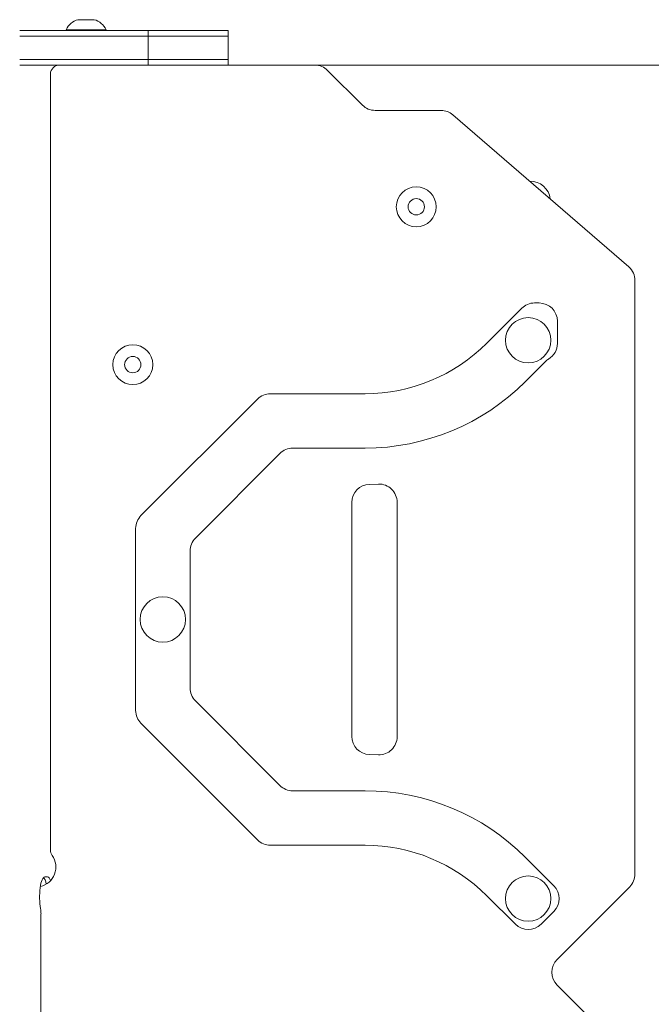
# Model space of a CAD drawing. Units: millimetres. Extents: x -2425 to 2425, y -2020 to 2018.
# Drawn here: x -127 to 221, y -19 to 524 of the extents above; entities that cross this region are included whole.
import ezdxf

# ---------------------------------------------------------------- set-up
doc = ezdxf.new("R2010")
doc.units = ezdxf.units.MM
doc.header["$LTSCALE"] = 20
doc.layers.add('2d', color=230, linetype='Continuous')

msp = doc.modelspace()

# ---------------------------------------------------------------- linework, layer by layer
at = {"layer": '2d', "lineweight": 0}
for p, q in [((-86, 523.73), (-95, 523.73)), ((-127.15, 517.73), (-97.3, 517.73)), ((-79.5, 518.23), (-101.5, 518.23)), ((-101.5, 518.23), (-101.5, 517.73)), ((-97.3, 517.73), (-57.2, 517.73)), ((-79.5, 518.23), (-79.5, 517.73)), ((-57.2, 517.73), (-56.18, 517.73)), ((-56.18, 517.73), (-12.44, 517.73)), ((-56.18, 514.73), (-56.18, 517.73)), ((-12.44, 517.73), (-12.09, 517.73)), ((-12.09, 514.73), (-12.09, 517.73)), ((-97.3, 514.73), (-127.15, 514.73)), ((-127.15, 514.73), (-97.3, 514.73)), ((-57.2, 514.73), (-97.3, 514.73)), ((-97.3, 514.73), (-57.2, 514.73)), ((-56.18, 514.73), (-57.2, 514.73)), ((-57.2, 514.73), (-56.18, 514.73)), ((-12.44, 514.73), (-56.18, 514.73)), ((-56.18, 514.73), (-12.44, 514.73)), ((-56.18, 501.73), (-56.18, 514.73)), ((-12.09, 514.73), (-12.44, 514.73)), ((-12.44, 514.73), (-12.09, 514.73)), ((-12.09, 501.73), (-12.09, 514.73)), ((-127.15, 501.73), (-97.3, 501.73)), ((-97.3, 501.73), (-127.15, 501.73)), ((-97.3, 501.73), (-57.2, 501.73)), ((-57.2, 501.73), (-97.3, 501.73)), ((-57.2, 501.73), (-56.18, 501.73)), ((-56.18, 501.73), (-57.2, 501.73)), ((-56.18, 501.73), (-12.44, 501.73)), ((-12.44, 501.73), (-56.18, 501.73)), ((-56.18, 498.73), (-56.18, 501.73)), ((-12.44, 501.73), (-12.09, 501.73)), ((-12.09, 501.73), (-12.44, 501.73)), ((-12.09, 498.73), (-12.09, 501.73)), ((-127.15, 498.73), (-97.3, 498.73)), ((-97.3, 498.73), (-57.2, 498.73)), ((-57.2, 498.73), (-56.18, 498.73)), ((35.69, 498.73), (-56.18, 498.73)), ((35.69, 498.73), (421.27, 498.73)), ((61.9, 476.66), (42.76, 495.8)), ((-110.17, 493.73), (-110.17, 66.06)), ((105.34, 473.73), (68.98, 473.73)), ((208.87, 387.5), (111.88, 471.3)), ((212.33, 52.87), (212.33, 379.93)), ((149.83, 364.67), (130.58, 345.43)), ((159.51, 367.6), (156.9, 367.6)), ((169.51, 345.26), (169.51, 357.6)), ((151.8, 324.21), (162.81, 335.23)), ((63.41, 317.6), (11.11, 317.6)), ((4.03, 314.67), (-60.23, 250.41)), ((-30.23, 237.98), (16.46, 284.67)), ((23.53, 287.6), (63.41, 287.6)), ((70.74, 267.78), (65.91, 267.62)), ((56.08, 257.62), (56.08, 128.71)), ((81.08, 128.54), (81.08, 257.79)), ((-63.16, 243.33), (-63.16, 143)), ((-33.16, 155.42), (-33.16, 230.91)), ((16.46, 101.66), (-30.23, 148.35)), ((-60.23, 135.93), (4.03, 71.66)), ((65.74, 118.72), (70.74, 118.55)), ((63.41, 98.73), (23.53, 98.73)), ((11.11, 68.73), (63.41, 68.73)), ((167.55, 46.37), (151.8, 62.12)), ((-111.77, 51.23), (-113.32, 51.23)), ((169.4, 5.8), (209.4, 45.8)), ((130.58, 40.91), (146.33, 25.16)), ((-115.39, 30.9), (-115.39, -33.44)), ((160.47, 25.16), (167.55, 32.23)), ((209.4, -48.34), (169.4, -8.34))]:
    msp.add_line(p, q, dxfattribs=at)
for centre, radius in [((91.65, 420.6), 11), ((91.65, 420.6), 4.5), ((153.4, 347.03), 12.5), ((-64.73, 333.6), 11), ((-64.73, 333.6), 4.5), ((-48.16, 193.17), 12.5), ((153.4, 39.3), 12.5)]:
    msp.add_circle(centre, radius, dxfattribs=at)
for centre, radius, start, end in [((-92.41, 514.07), 10, 105.0392, 155.4335), ((-88.59, 514.07), 10, 24.5665, 74.9608), ((-105.17, 493.73), 5, 90, 180), ((35.69, 488.73), 10, 45, 90), ((68.98, 483.73), 10, 225, 270), ((105.34, 463.73), 10, 49.1723, 90), ((154.63, 423.73), 11, 6.1578, 92.1868), ((202.33, 379.93), 10, 0, 49.1723), ((156.9, 357.6), 10, 90, 135), ((159.51, 357.6), 10, 0, 90), ((63.41, 412.6), 95, 270, 315), ((159.51, 345.26), 10, 301.2581, 0), ((169.88, 328.16), 10, 121.2581, 135), ((63.41, 412.6), 125, 270, 315), ((11.11, 307.6), 10, 90, 135), ((23.53, 277.6), 10, 90, 135), ((66.08, 257.62), 10, 90.9871, 180), ((71.08, 257.79), 10, 0, 91.9118), ((-53.16, 243.33), 10, 135, 180), ((-23.16, 230.91), 10, 135, 180), ((-23.16, 155.42), 10, 180, 225), ((-53.16, 143), 10, 180, 225), ((66.08, 128.71), 10, 180, 268.0882), ((71.08, 128.54), 10, 268.0882, 0), ((23.53, 108.73), 10, 225, 270), ((63.41, -26.27), 125, 45, 90), ((11.11, 78.73), 10, 225, 270), ((-105.17, 66.06), 5, 180, 215.6591), ((63.41, -26.27), 95, 45, 90), ((-118.17, 56.73), 11, 282.7225, 35.6591), ((202.33, 52.87), 10, 315, 0), ((160.47, 39.3), 10, 315, 45), ((153.4, 32.23), 10, 225, 315), ((176.48, -1.27), 10, 135, 225)]:
    msp.add_arc(centre, radius, start, end, dxfattribs=at)
for centre, major_axis, start_param, end_param in [((-113.32, 40.23), (0, 11), 0, 2.193165), ((-114.66, 40.23), (0, 11), 5.411651, 6.044744), ((-114.66, 40.23), (0, 11), 5.411651, 6.044744), ((-111.77, 40.23), (0, -11), 2.527763, 3.141593), ((-116.68, 30.9), (0, -5), 1.570796, 2.193165)]:
    msp.add_ellipse(centre, major_axis=major_axis, ratio=0.258819, start_param=start_param, end_param=end_param, dxfattribs=at)

doc.saveas('drawing.dxf')
